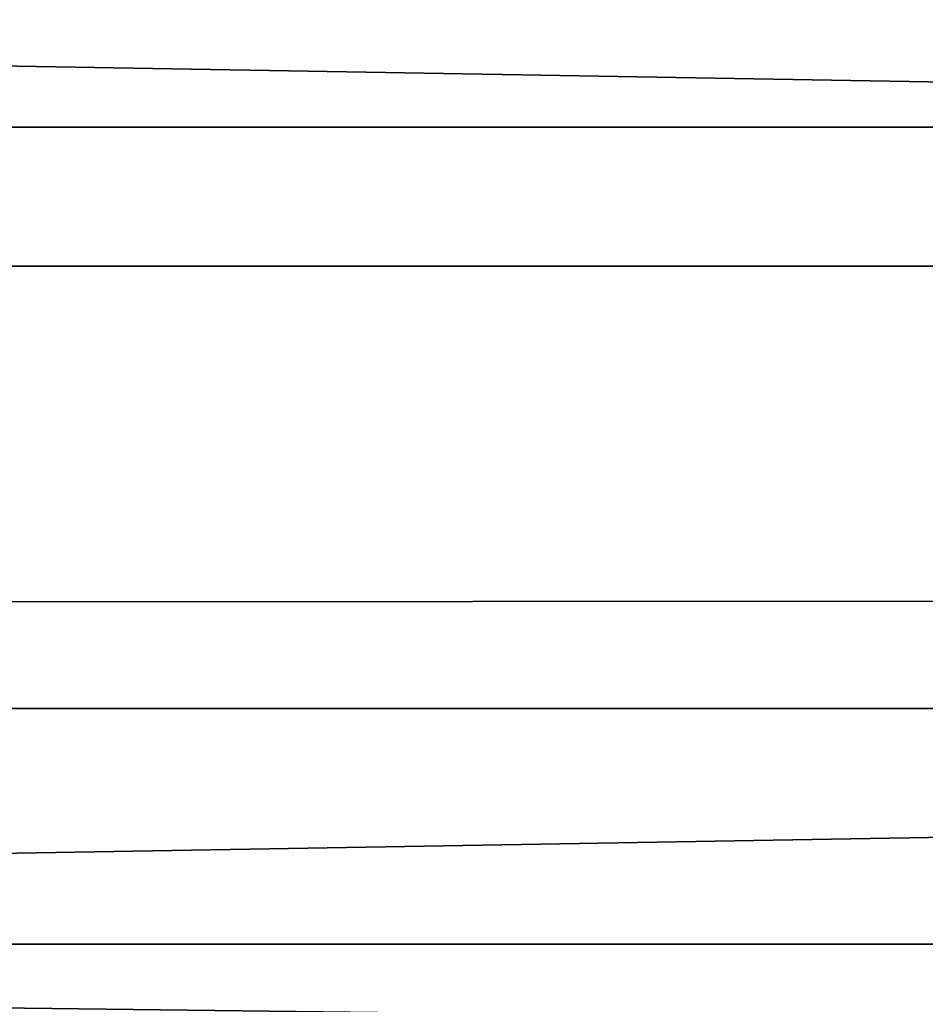
# Model space of a CAD drawing. Units: millimetres. Extents: x -11 to 819, y -7 to 54.
# Drawn here: x 71 to 72, y 20 to 20 of the extents above; entities that cross this region are included whole.
import ezdxf

# ---------------------------------------------------------------- set-up
doc = ezdxf.new("R2010")
doc.units = ezdxf.units.MM
doc.header["$LTSCALE"] = 81.481481
for name, color, linetype in [('151', 7, 'CONTINUOUS'), ('207', 7, 'CONTINUOUS'), ('222', 7, 'CONTINUOUS'), ('223', 7, 'CONTINUOUS'), ('224', 7, 'CONTINUOUS'), ('225', 7, 'CONTINUOUS'), ('230', 7, 'CONTINUOUS'), ('317', 7, 'CONTINUOUS'), ('321', 7, 'CONTINUOUS'), ('326', 7, 'CONTINUOUS'), ('330', 7, 'CONTINUOUS')]:
    doc.layers.add(name, color=color, linetype=linetype)

msp = doc.modelspace()

# ---------------------------------------------------------------- linework, layer by layer
at = {"layer": '151', "linetype": 'Continuous'}
for points in [[(0, 21.00042), (387.7, 21.00042), (0, 2.02563), (0, 21.00042)], [(0, 2.02563), (387.7, 21.00042), (387.7, 2.02563), (0, 2.02563)]]:
    msp.add_3dface(points, dxfattribs=at)
at = {"layer": '207', "linetype": 'Continuous'}
for points in [[(0, 21.00042, 37), (0, 3.04811, 37), (775.4, 3.04811, 37), (0, 21.00042, 37)], [(0, 21.00042, 37), (775.4, 3.04811, 37), (387.7, 21.00042, 37), (0, 21.00042, 37)]]:
    msp.add_3dface(points, dxfattribs=at)
at = {"layer": '222', "linetype": 'Continuous'}
for points in [[(0, 20.00042, 1948.2), (1.6, 15.5, 1948.2), (387.7, 20.00042, 1948.2), (0, 20.00042, 1948.2)], [(1.6, 15.5, 1948.2), (388.5, 13.49949, 1948.2), (387.7, 20.00042, 1948.2), (1.6, 15.5, 1948.2)]]:
    msp.add_3dface(points, dxfattribs=at)
at = {"layer": '223', "linetype": 'Continuous'}
for points in [[(0, 20.30042, 1948.5), (0, 20.21251, 1948.28792), (387.7, 20.30042, 1948.5), (0, 20.30042, 1948.5)], [(0, 20.00042, 1948.2), (387.7, 20.00042, 1948.2), (387.7, 20.30042, 1948.5), (0, 20.00042, 1948.2)], [(0, 20.21251, 1948.28792), (0, 20.00042, 1948.2), (387.7, 20.30042, 1948.5), (0, 20.21251, 1948.28792)]]:
    msp.add_3dface(points, dxfattribs=at)
at = {"layer": '224', "linetype": 'Continuous'}
for points in [[(0, 20.30042, 1949.5), (0, 20.30042, 1948.5), (387.7, 20.30042, 1948.5), (0, 20.30042, 1949.5)], [(0, 20.30042, 1949.5), (387.7, 20.30042, 1948.5), (387.7, 20.30042, 1949.5), (0, 20.30042, 1949.5)]]:
    msp.add_3dface(points, dxfattribs=at)
at = {"layer": '225', "linetype": 'Continuous'}
for points in [[(0, 20.30042, 1949.5), (387.7, 20.30042, 1949.5), (0, 20.44695, 1949.85347), (0, 20.30042, 1949.5)], [(775.4, 20.44695, 1949.85347), (0, 20.44695, 1949.85347), (387.7, 20.30042, 1949.5), (775.4, 20.44695, 1949.85347)]]:
    msp.add_3dface(points, dxfattribs=at)
at = {"layer": '230', "linetype": 'Continuous'}
for points in [[(0, 3.04811, 1913), (0, 21.00042, 1913), (387.7, 21.00042, 1913), (0, 3.04811, 1913)], [(0, 3.04811, 1913), (775.4, 21.00042, 1913), (775.4, 3.04811, 1913), (0, 3.04811, 1913)], [(775.4, 21.00042, 1913), (0, 3.04811, 1913), (387.7, 21.00042, 1913), (775.4, 21.00042, 1913)]]:
    msp.add_3dface(points, dxfattribs=at)
at = {"layer": '317', "linetype": 'Continuous'}
for points in [[(68.4, 19.87881, 1853), (68.4, 19.52525, 1852.85355), (97.4, 19.87881, 1853), (68.4, 19.87881, 1853)], [(97.4, 19.87881, 1853), (68.4, 19.52525, 1852.85355), (97.4, 19.52525, 1852.85355), (97.4, 19.87881, 1853)]]:
    msp.add_3dface(points, dxfattribs=at)
at = {"layer": '321', "linetype": 'Continuous'}
for points in [[(68.4, 19.52525, 1828.14645), (68.4, 19.87881, 1828), (97.4, 19.52525, 1828.14645), (68.4, 19.52525, 1828.14645)], [(97.4, 19.52525, 1828.14645), (68.4, 19.87881, 1828), (97.4, 19.87881, 1828), (97.4, 19.52525, 1828.14645)]]:
    msp.add_3dface(points, dxfattribs=at)
at = {"layer": '326', "linetype": 'Continuous'}
for points in [[(97.4, 20.37881, 1853), (68.4, 20.37881, 1853), (97.4, 19.87881, 1853), (97.4, 20.37881, 1853)], [(68.4, 20.37881, 1853), (68.4, 19.87881, 1853), (97.4, 19.87881, 1853), (68.4, 20.37881, 1853)]]:
    msp.add_3dface(points, dxfattribs=at)
at = {"layer": '330', "linetype": 'Continuous'}
for points in [[(68.4, 20.37881, 1828), (97.4, 20.37881, 1828), (68.4, 19.87881, 1828), (68.4, 20.37881, 1828)], [(68.4, 19.87881, 1828), (97.4, 20.37881, 1828), (97.4, 19.87881, 1828), (68.4, 19.87881, 1828)]]:
    msp.add_3dface(points, dxfattribs=at)

doc.saveas('drawing.dxf')
